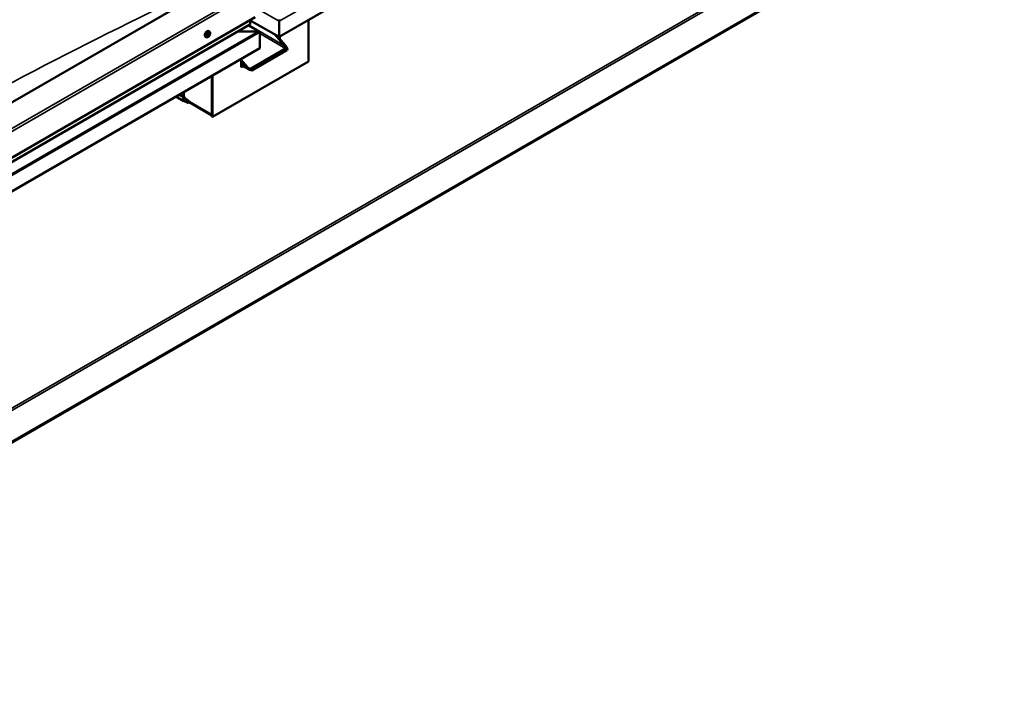
# Model space of a CAD drawing. Units: millimetres. Extents: x -6502 to 24693, y 2914 to 8837.
# Drawn here: x -256 to 1194, y 3131 to 4134 of the extents above; entities that cross this region are included whole.
import ezdxf

# ---------------------------------------------------------------- set-up
doc = ezdxf.new("R2010")
doc.units = ezdxf.units.MM
doc.header["$LTSCALE"] = 25
doc.layers.add('Visible (ISO)', color=7, linetype='Continuous', lineweight=50)
doc.layers.add('Visible Narrow (ISO)', color=7, linetype='Continuous', lineweight=35)

msp = doc.modelspace()

# ---------------------------------------------------------------- linework, layer by layer
at = {"layer": 'Visible (ISO)'}
for p, q in [((1194, 4724.8), (126.2, 4108.3)), ((1120.8, 4313.5), (-924.9, 3132.4)), ((-924.9, 3131.2), (1120.8, 4312.3)), ((20.2, 4178.1), (-969.8, 3606.6)), ((-969.8, 3525), (90.9, 4137.3)), ((83.8, 4127.1), (83.8, 4133.2)), ((83.8, 4133.2), (83.8, 4127.1)), ((126.2, 4108.3), (83.8, 4132.8)), ((126.2, 4131.6), (126.2, 4134.1)), ((126.2, 4134.1), (126.2, 4131.6)), ((126.2, 4131.6), (126.2, 4108.3)), ((126.2, 4131.6), (126.2, 4131.6)), ((126.2, 4131.6), (126.2, 4131.6)), ((126.2, 4108.3), (126.2, 4131.6)), ((126.2, 4131.6), (126.2, 4131.6)), ((126.2, 4108.3), (126.2, 4131.5)), ((126.2, 4131.5), (126.2, 4108.3)), ((169.7, 4133.4), (169.7, 4072.2)), ((-969.8, 3518.5), (83.4, 4126.5)), ((23.9, 4116.2), (22.5, 4116.9)), ((97.3, 4116.1), (81.3, 4125.3)), ((19.1, 4107.9), (17.8, 4108.7)), ((21.2, 4111.1), (21.1, 4111.2)), ((22.1, 4110), (21.3, 4110.5)), ((22.9, 4113), (22.4, 4113.3)), ((23.8, 4111.9), (22.6, 4112.6)), ((95.7, 4116.5), (66, 4116.5)), ((66, 4116.5), (95.7, 4116.5)), ((97.9, 4115.3), (97.9, 4115.3)), ((97.9, 4115.3), (97.9, 4115.3)), ((97.9, 4115.3), (97.9, 4092)), ((97.9, 4115.3), (97.9, 4115.3)), ((98, 4115.2), (98, 4092)), ((98, 4092), (98, 4115.2)), ((134.4, 4095.5), (120.2, 4111.8)), ((123.4, 4110), (135.4, 4096.1)), ((126.2, 4108.3), (126.2, 4106.7)), ((126.2, 4108.3), (126.2, 4106.7)), ((126.2, 4108.3), (126.2, 4108.3)), ((126.2, 4108.3), (126.2, 4108.3)), ((127.3, 4105.5), (127.3, 4108.9)), ((98, 4092), (-969.8, 3475.6)), ((84.2, 4061.6), (135.8, 4091.4)), ((86.3, 4059.1), (137.9, 4088.9)), ((97.9, 4092), (98, 4092)), ((70.7, 4076.3), (70.7, 4064)), ((70.7, 4074.7), (79.9, 4064)), ((169.7, 4072.2), (28.3, 3990.6)), ((78.9, 4063.4), (70.7, 4072.8)), ((83.1, 4059.8), (70.7, 4066.9)), ((72.2, 4066.1), (70.7, 4065.3)), ((72.2, 4066.1), (70.7, 4065.3)), ((70.7, 4064), (73.2, 4065.5)), ((27.2, 4051.2), (27.2, 3994)), ((27.2, 4051.2), (27.2, 3991.2)), ((28.3, 3990.6), (28.3, 4051.8)), ((-25.7, 4020.6), (-15, 4014.4)), ((-20.9, 4023.4), (-12.6, 4018.6)), ((-14.1, 4019.5), (-14.1, 4027.3)), ((-10.8, 4017.3), (-12.5, 4018.5)), ((-12.5, 4013.3), (-14.9, 4014.4)), ((-14.8, 4015.2), (-12.7, 4014.2)), ((-12.7, 4014.2), (-8.6, 4011.8)), ((-8.6, 4011.8), (-6.3, 4012.2)), ((-7.1, 4014.3), (-5.7, 4013.5)), ((-5.7, 4013.5), (-6.3, 4012.2)), ((27.2, 3992.8), (-6.1, 4012.1)), ((27.2, 3991.2), (28.3, 3990.6))]:
    msp.add_line(p, q, dxfattribs=at)
msp.add_arc((17, 4114.6), 8, 324.1421, 335.8579, dxfattribs=at)
for centre, major_axis, ratio, start_param, end_param in [((125.1, 4132.2), (0.8, -1.39), 0.57735, 0.785398, 0.847939), ((127.4, 4132.2), (-0.8, -1.39), 0.57735, 5.435246, 5.497787), ((20.2, 4112.8), (-2.38, -4.11), 0.57735, 3.141593, 6.283185), ((82.4, 4127.1), (1.41, 0), 0.57735, 5.497787, 6.283185), ((82.4, 4127.1), (1.41, 0), 0.57735, 5.497787, 6.283185), ((22.5, 4111.5), (-1.1, -1.91), 0.57735, 5.113564, 5.96618), ((21.3, 4111.5), (-0.225, -0.39), 0.57735, 5.512622, 6.354212), ((20.8, 4110.4), (0.394, 0.682), 0.57735, 4.725532, 6.354212), ((21.4, 4110.1), (-0.225, -0.39), 0.57735, 4.725532, 5.567122), ((22.5, 4111.5), (1.1, 1.91), 0.57735, 0.924774, 1.77739), ((21.3, 4111.5), (-0.225, -0.39), 0.57735, 3.678334, 4.519925), ((21.4, 4110.1), (-0.225, -0.39), 0.57735, 0.276634, 1.118224), ((22.5, 4111.5), (-1.1, -1.91), 0.57735, 6.160762, 7.013377), ((21.5, 4112.6), (-0.394, -0.682), 0.57735, 0.536742, 2.165422), ((21.4, 4110.7), (0.225, 0.39), 0.57735, 4.005547, 5.307014), ((21.7, 4109.3), (0.394, 0.682), 0.57735, 5.77273, 7.401409), ((22.2, 4111), (0.394, 0.682), 0.57735, 0.536742, 2.165422), ((22.4, 4112.9), (-0.225, -0.39), 0.57735, 4.465424, 5.307014), ((22.5, 4110.1), (-0.225, -0.39), 0.57735, 5.77273, 6.61432), ((23, 4113.2), (-0.394, -0.682), 0.57735, 5.052401, 6.283185), ((22.4, 4112.1), (0.225, 0.39), 0.57735, 3.678334, 6.165358), ((22.5, 4111.5), (1.1, 1.91), 0.57735, 6.160762, 7.013377), ((22.4, 4112.9), (0.225, 0.39), 0.57735, 5.77273, 6.61432), ((23.2, 4113.7), (-0.394, -0.682), 0.57735, 5.77273, 7.401409), ((22.5, 4111.5), (-1.1, -1.91), 0.57735, 0.924774, 1.77739), ((22.5, 4110.1), (0.225, 0.39), 0.57735, 4.465424, 5.307014), ((23.4, 4110.4), (0.394, 0.682), 0.57735, 0.536742, 2.165422), ((23.5, 4112.9), (0.225, 0.39), 0.57735, 0.276634, 1.118224), ((23.6, 4111.5), (0.225, 0.39), 0.57735, 3.678334, 4.519925), ((24.2, 4112.6), (-0.394, -0.682), 0.57735, 4.725532, 6.354212), ((23.5, 4112.9), (0.225, 0.39), 0.57735, 4.725532, 5.567122), ((23.6, 4111.5), (0.225, 0.39), 0.57735, 5.512622, 6.354212), ((22.5, 4111.5), (1.1, 1.91), 0.57735, 5.113564, 5.96618), ((95.7, 4115.2), (2.26, 0), 0.57735, 0.062541, 1.570796), ((95.7, 4115.2), (2.26, 0), 0.57735, 0.062541, 1.570796), ((96.8, 4115.8), (0.8, -1.39), 0.57735, 0.785398, 0.847939), ((96.8, 4114.5), (-0.8, -1.39), 0.57735, 2.356194, 2.418735), ((133, 4094.7), (2.94, -3.19), 0.368973, 6.200611, 7.771407), ((133, 4094.7), (5.14, -5.58), 0.368973, 6.200611, 7.771407), ((81.3, 4064.9), (5.14, -5.58), 0.368973, 4.629815, 6.200611), ((81.3, 4064.9), (2.94, -3.19), 0.368973, 4.629815, 6.200611), ((-13.8, 4016.5), (1.2, 2.08), 0.57735, 6.213805, 9.494158), ((-11.2, 4015), (1.03, 1.78), 0.57735, 0.133634, 2.356194), ((-7.2, 4012.7), (-1.02, -1.78), 0.57735, 3.861865, 5.497787), ((-7.2, 4012.7), (1.02, 1.78), 0.57735, 3.861865, 5.497787)]:
    msp.add_ellipse(centre, major_axis=major_axis, ratio=ratio, start_param=start_param, end_param=end_param, dxfattribs=at)
for points, knots in [([(23.5, 4110), (23.3, 4109.6), (23, 4109.3), (22.4, 4108.7), (22.1, 4108.5), (21.5, 4108.1), (21.1, 4107.9), (20.5, 4107.7), (20.2, 4107.7), (19.6, 4107.7), (19.4, 4107.8), (19.1, 4107.9)], [5.192142, 5.192142, 5.192142, 5.192142, 5.471127, 5.471127, 5.750113, 5.750113, 6.029098, 6.029098, 6.308084, 6.308084, 6.587069, 6.587069, 6.587069, 6.587069]), ([(21, 4111.3), (21, 4111.4), (21, 4111.4), (21, 4111.5), (21.1, 4111.6), (21.1, 4111.7), (21.1, 4111.7), (21.2, 4111.7)], [0.17438702, 0.17438702, 0.17438702, 0.17438702, 0.18896797, 0.18896797, 0.20586323, 0.20586323, 0.21737852, 0.21737852, 0.21737852, 0.21737852]), ([(21.2, 4109.7), (21.2, 4109.7), (21.2, 4109.7), (21.1, 4109.7), (21.1, 4109.8), (21.1, 4109.8), (21.1, 4109.9), (21.1, 4109.9)], [0.17438702, 0.17438702, 0.17438702, 0.17438702, 0.18896797, 0.18896797, 0.20586323, 0.20586323, 0.21737852, 0.21737852, 0.21737852, 0.21737852]), ([(22.2, 4113.2), (22.3, 4113.2), (22.3, 4113.2), (22.4, 4113.3), (22.4, 4113.3), (22.5, 4113.4), (22.5, 4113.4), (22.5, 4113.4)], [0.17438702, 0.17438702, 0.17438702, 0.17438702, 0.18896797, 0.18896797, 0.20586323, 0.20586323, 0.21737851, 0.21737851, 0.21737851, 0.21737851]), ([(22.7, 4109.8), (22.6, 4109.8), (22.6, 4109.8), (22.5, 4109.7), (22.5, 4109.7), (22.4, 4109.7), (22.4, 4109.7), (22.4, 4109.7)], [0.17438702, 0.17438702, 0.17438702, 0.17438702, 0.18896797, 0.18896797, 0.20586323, 0.20586323, 0.21737852, 0.21737852, 0.21737852, 0.21737852]), ([(23.7, 4113.3), (23.7, 4113.3), (23.7, 4113.3), (23.8, 4113.3), (23.8, 4113.2), (23.8, 4113.2), (23.8, 4113.2), (23.9, 4113.1)], [0.17438702, 0.17438702, 0.17438702, 0.17438702, 0.18896797, 0.18896797, 0.20586323, 0.20586323, 0.21737851, 0.21737851, 0.21737851, 0.21737851]), ([(23.9, 4111.7), (23.9, 4111.6), (23.9, 4111.6), (23.9, 4111.5), (23.8, 4111.4), (23.8, 4111.3), (23.8, 4111.3), (23.8, 4111.3)], [0.17438702, 0.17438702, 0.17438702, 0.17438702, 0.18896797, 0.18896797, 0.20586323, 0.20586323, 0.21737852, 0.21737852, 0.21737852, 0.21737852]), ([(23.9, 4116.2), (24.1, 4116), (24.3, 4115.8), (24.6, 4115.4), (24.8, 4115.1), (24.9, 4114.4), (24.9, 4114.1), (24.9, 4113.3), (24.8, 4113), (24.6, 4112.2), (24.5, 4111.8), (24.3, 4111.4)], [3.445477, 3.445477, 3.445477, 3.445477, 3.724462, 3.724462, 4.003448, 4.003448, 4.282433, 4.282433, 4.561419, 4.561419, 4.840404, 4.840404, 4.840404, 4.840404]), ([(-10.4, 4016.9), (-10.5, 4017), (-10.6, 4017.1), (-10.8, 4017.2), (-10.8, 4017.2), (-10.8, 4017.3)], [0.9725494, 0.9725494, 0.9725494, 0.9725494, 1.0547969, 1.0547969, 1.0865436, 1.0865436, 1.0865436, 1.0865436]), ([(-7.1, 4014.4), (-7.3, 4014.5), (-7.5, 4014.7), (-8.2, 4015.2), (-8.7, 4015.5), (-9.5, 4016.2), (-9.8, 4016.5), (-10.2, 4016.8), (-10.3, 4016.8), (-10.4, 4016.9)], [1.0298299, 1.0298299, 1.0298299, 1.0298299, 1.1268672, 1.1268672, 1.3401618, 1.3401618, 1.5534565, 1.5534565, 1.5990374, 1.5990374, 1.5990374, 1.5990374]), ([(-12.1, 4013.2), (-12.4, 4013.3), (-12.6, 4013.4), (-13.2, 4013.7), (-13.5, 4013.8), (-14.1, 4014.2), (-14.4, 4014.4), (-14.6, 4014.8), (-14.7, 4014.8), (-14.7, 4015), (-14.8, 4015.1), (-14.8, 4015.2)], [0.9722954, 0.9722954, 0.9722954, 0.9722954, 1.054543, 1.054543, 1.1645704, 1.1645704, 1.2620554, 1.2620554, 1.289972, 1.289972, 1.3178886, 1.3178886, 1.3178886, 1.3178886]), ([(-7.3, 4011), (-7.5, 4011.1), (-7.8, 4011.2), (-8.6, 4011.6), (-9.2, 4011.9), (-10.5, 4012.4), (-11.1, 4012.7), (-11.9, 4013.1), (-12, 4013.1), (-12.1, 4013.2)], [1.0296095, 1.0296095, 1.0296095, 1.0296095, 1.1266468, 1.1266468, 1.3399415, 1.3399415, 1.5532361, 1.5532361, 1.5988171, 1.5988171, 1.5988171, 1.5988171])]:
    msp.add_open_spline(points, degree=3, knots=knots, dxfattribs=at)
for points in [[(-6.3, 4012.2), (-6.6, 4011.8), (-6.9, 4011.4), (-7.3, 4011)], [(-6.3, 4012.2), (-6.6, 4012.9), (-6.9, 4013.6), (-7.1, 4014.4)]]:
    msp.add_open_spline(points, degree=3, dxfattribs=at)
at = {"layer": 'Visible Narrow (ISO)'}
for p, q in [((126.2, 4131.5), (1194, 4748)), ((-927.4, 3180.4), (1079.4, 4339)), ((-927.4, 3177.1), (1080.8, 4336.5)), ((-969.8, 3567.8), (87.3, 4178.1)), ((90.9, 4176.1), (-969.8, 3563.7)), ((90.9, 4151.9), (126.2, 4131.5)), ((-969.8, 3518.8), (83.8, 4127.1)), ((95.7, 4116.5), (80.8, 4125.1)), ((82, 4125.7), (134.4, 4095.5)), ((-969.8, 3501.4), (95.7, 4116.5)), ((-969.8, 3498.7), (98, 4115.2)), ((21.1, 4111.1), (21.1, 4111.2)), ((21.5, 4109.8), (21.1, 4110)), ((22.8, 4110.2), (21.7, 4110.8)), ((23.5, 4111.1), (22.4, 4111.7)), ((22.7, 4113.2), (22.5, 4113.4)), ((23.8, 4112.8), (23.3, 4113.1)), ((135.8, 4091.4), (98, 4113.2)), ((70.7, 4068.1), (78.9, 4063.4)), ((79.9, 4064), (84.2, 4061.6)), ((-5.8, 4013.1), (27.2, 3994))]:
    msp.add_line(p, q, dxfattribs=at)
for centre, major_axis, start_param, end_param in [((-481.9, -2153.2), (-3720.4, -6443.9), 3.832775, 4.021022), ((21.5, 4112.1), (-2.38, -4.11), 3.141593, 6.283185), ((21.6, 4112), (-2.33, -4.04), 1.746665, 7.678113)]:
    msp.add_ellipse(centre, major_axis=major_axis, ratio=0.57735, start_param=start_param, end_param=end_param, dxfattribs=at)

doc.saveas('drawing.dxf')
